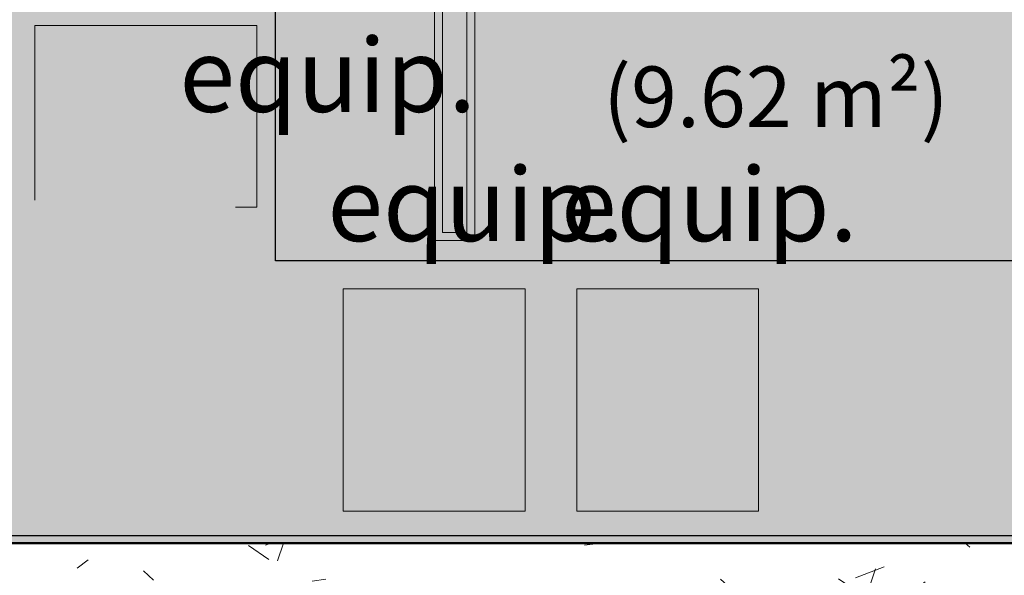
# Model space of a CAD drawing. Units: millimetres. Extents: x 2203.8 to 2242.8, y 1290.6 to 1344.4.
# Drawn here: x 2208.7 to 2211.1, y 1324.5 to 1325.9 of the extents above; entities that cross this region are included whole.
import ezdxf

# ---------------------------------------------------------------- set-up
doc = ezdxf.new("R2010")
doc.units = ezdxf.units.MM
for name, color, linetype, lineweight in [('A-AREA-IDEN', 7, 'Continuous', 9), ('A-CLNG', 7, 'Continuous', 9), ('A-FLOR', 7, 'Continuous', 25), ('A-WALL', 7, 'Continuous', 25), ('A-WALL-PATT', 7, 'Continuous', 70), ('E-LITE-EQPM', 7, 'Continuous', 9), ('I-WALL', 7, 'Continuous', 25)]:
    doc.layers.add(name, color=color, linetype=linetype, lineweight=lineweight)
for name, color, linetype, lineweight, true_color in [('A-LAYOUT', 9, 'Continuous', 18, 0x808080), ('lay cinza_dwg', 7, 'Continuous', 18, 0x767676), ('T-TXT', 3, 'Continuous', 18, 0x00ff00)]:
    doc.layers.add(name, color=color, linetype=linetype, lineweight=lineweight, true_color=true_color)
doc.styles.add('Arial_1', font='arial.ttf', dxfattribs={"height": 0.375})
doc.styles.add('Arial_3', font='arial.ttf', dxfattribs={"height": 0.18229})

# ---------------------------------------------------------------- blocks, each defined once
blk = doc.blocks.new('RETANGULAR FORRO VT - 120 x 10-5858442-PLANTA DE FORRO')
at = {"layer": 'E-LITE-EQPM', "color": 9, "true_color": 0xc0c0c0}
for p, q in [((-0.6, -0.05), (-0.6, 0.05)), ((-0.6, 0.05), (0.6, 0.05)), ((0.6, 0.05), (0.6, -0.05)), ((-0.58, 0.0302), (-0.58, -0.03)), ((0.5797, 0.0302), (-0.58, 0.0302)), ((0.5797, -0.03), (0.5797, 0.0302)), ((-0.58, -0.03), (0.5797, -0.03)), ((0.6, -0.05), (-0.6, -0.05))]:
    blk.add_line(p, q, dxfattribs=at)
blk = doc.blocks.new('lay cinza_dwg-6031066-PLANTA BAIXA REFORMA')
at = {"layer": 'A-LAYOUT', "flags": 128}
blk.add_lwpolyline([(2968.6155, 1468.3133), (2968.669, 1468.3133), (2968.669, 1468.7633), (2968.119, 1468.7633), (2968.119, 1468.3307)], dxfattribs=at)
for points in [[(2968.8827, 1468.1113), (2968.8827, 1467.5613), (2969.3327, 1467.5613), (2969.3327, 1468.1113)], [(2969.4608, 1468.1113), (2969.4608, 1467.5613), (2969.9108, 1467.5613), (2969.9108, 1468.1113)]]:
    blk.add_lwpolyline(points, close=True, dxfattribs=at)
at = {"layer": 'T-TXT', "color": 18, "true_color": 0x260000, "char_height": 0.18229, "width": 0.830208, "attachment_point": 1, "line_spacing_factor": 0.941778, "style": 'Arial_3'}
for insert in [(2968.477, 1468.7318), (2968.8433, 1468.4119), (2969.4215, 1468.4119)]:
    blk.add_mtext('equip.', dxfattribs=dict(at, insert=insert))

msp = doc.modelspace()

# ---------------------------------------------------------------- hatches: boundary and pattern name
at = {"layer": 'A-CLNG', "true_color": 0xfae3cf}
msp.add_hatch(color=254, dxfattribs=at).paths.add_polyline_path([(2208.6181, 1324.5663), (2212.5383, 1324.5663), (2212.5383, 1326.0363), (2212.5333, 1326.0363), (2212.5333, 1327.0363), (2212.5383, 1327.0363), (2212.5383, 1327.0873), (2208.6181, 1327.0873), (2208.6181, 1324.5864)], flags=0)
at = {"layer": 'A-WALL-PATT', "lineweight": 9, "true_color": 0x808080}
h = msp.add_hatch(dxfattribs=at)
h.set_pattern_fill('FP1_1', color=8, style=0, pattern_type=2)
h.set_pattern_definition([(50, (2246.05097, 1350.10825), (0.7288314, -0.063291), [0.076, -0.838]), (355, (2246.051, 1350.10825), (-0.140933, 0.764191), [0.061, -0.671]), (100.451, (2246.112, 1350.10325), (0.587733, 0.700228), [0.065, -0.712]), (46.184, (2246.051, 1350.31125), (1.084173, -0.168552), [0.114, -1.257]), (96.636, (2246.141, 1350.2972), (0.950027, 0.989415), [0.097, -1.069]), (351.184, (2246.051, 1350.3112), (0.949968, 0.990104), [0.091, -1.006]), (21, (2246.15297, 1350.26025), (0.606766, -0.4087), [0.076, -0.838]), (326, (2246.153, 1350.26025), (0.247225, 0.736702), [0.061, -0.671]), (71.451, (2246.203, 1350.22625), (0.85352, 0.327495), [0.065, -0.712]), (37.5, (2246.05097, 1350.10825), (0.0124776, 0.3385577), [0.034, -0.629, 0.034, -0.647, -0.673]), (37.5, (2246.05097, 1350.10825), (0.0124776, 0.3385577), [-1.343, 0.034, -0.64]), (7.5, (2246.05097, 1350.10825), (0.2670375, 0.4002798), [0.034, -0.355, 0.034, -0.614, -0.257]), (7.5, (2246.05097, 1350.10825), (0.2670375, 0.4002798), [-1.035, 0.034, -0.223]), (327.5, (2245.82397, 1350.10825), (0.5425395, -0.0231283), [0.034, -0.22, 0.034, -0.759, -1.052]), (327.5, (2245.82397, 1350.10825), (0.5425395, -0.0231283), [-1.046, 0.034, -1.018]), (317.5, (2245.72297, 1350.10825), (0.5922234, 0.1015895), [0.034, -0.297, 0.034, -0.493, -0.747]), (317.5, (2245.72297, 1350.10825), (0.5922234, 0.1015895), [-0.856, 0.034, -0.713])])
h.paths.add_polyline_path([(2208.8859, 1324.4163), (2212.5383, 1324.4163), (2212.5383, 1324.5663), (2208.6181, 1324.5663), (2208.6181, 1324.4163)], flags=0)

# ---------------------------------------------------------------- linework, layer by layer
at = {"layer": 'A-FLOR', "color": 253, "true_color": 0xaaaaaa}
for p, q in [((2209.3157, 1325.2651), (2209.3157, 1326.4845)), ((2212.5193, 1325.2651), (2209.3157, 1325.2651))]:
    msp.add_line(p, q, dxfattribs=at)
at = {"layer": 'A-WALL', "color": 253, "true_color": 0xaaaaaa}
msp.add_line((2208.6191, 1324.5853), (2212.5373, 1324.5853), dxfattribs=at)
at = {"layer": 'A-WALL', "lineweight": 50}
msp.add_line((2208.6181, 1324.5663), (2212.5383, 1324.5663), dxfattribs=at)
at = {"layer": 'I-WALL', "color": 253, "true_color": 0xaaaaaa}
msp.add_line((2208.6191, 1324.5673), (2212.5373, 1324.5673), dxfattribs=at)

# ---------------------------------------------------------------- block references
at = {"layer": 'E-LITE-EQPM', "color": 9, "true_color": 0xc0c0c0, "rotation": 89.9999999999995}
msp.add_blockref('RETANGULAR FORRO VT - 120 x 10-5858442-PLANTA DE FORRO', (2209.7592, 1325.9156), dxfattribs=at)
at = {"layer": 'lay cinza_dwg', "color": 18, "true_color": 0x260000}
msp.add_blockref('lay cinza_dwg-6031066-PLANTA BAIXA REFORMA', (-759.3994, -142.9156), dxfattribs=at)

# ---------------------------------------------------------------- texts
at = {"layer": 'A-AREA-IDEN', "insert": (2210.1265, 1325.7464), "char_height": 0.15, "width": 1.058227, "attachment_point": 1, "style": 'Arial_1'}
msp.add_mtext('(9.62 m²)', dxfattribs=at)

doc.saveas('drawing.dxf')
